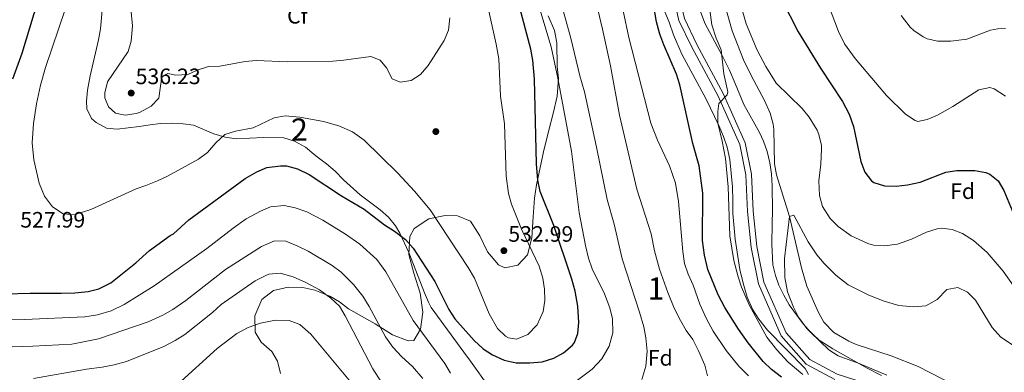
# Model space of a CAD drawing. Units: metres. Extents: x 593772 to 600663, y 4729068 to 4733791.
# Drawn here: x 597447 to 597889, y 4729541 to 4729699 of the extents above; entities that cross this region are included whole.
import ezdxf
from ezdxf.enums import TextEntityAlignment as Align

# ---------------------------------------------------------------- set-up
doc = ezdxf.new("R2010")
doc.units = ezdxf.units.M
doc.header["$MEASUREMENT"] = 0
doc.linetypes.add('DGN Style 3', pattern=[120.42982, 86.0213, -34.40852])
for name, color, linetype, lineweight in [('Nivel 11', 7, 'Continuous', 0), ('Nivel 17', 7, 'Continuous', 0), ('Nivel 21', 7, 'Continuous', 0), ('Nivel 35', 7, 'Continuous', 0), ('Nivel 37', 7, 'Continuous', 0), ('Nivel 4', 7, 'Continuous', 0), ('Nivel 41', 7, 'Continuous', 0), ('Nivel 48', 7, 'Continuous', 0), ('Nivel 5', 7, 'Continuous', 0), ('Nivel 57', 7, 'Continuous', 0), ('Nivel 7', 7, 'Continuous', 0)]:
    doc.layers.add(name, color=color, linetype=linetype, lineweight=lineweight)
doc.styles.add('Style-Arial', font='txt')
doc.styles.add('Style-Arial Narrow', font='txt')

# ---------------------------------------------------------------- blocks, each defined once
blk = doc.blocks.new('5PATER')
at = {"layer": 'Nivel 7', "linetype": 'Continuous', "lineweight": 0}
h = blk.add_hatch(color=51, dxfattribs=at)
edge = h.paths.add_edge_path()
edge.add_ellipse((0, 0), major_axis=(-11, -11.1), ratio=0.999422, start_angle=0, end_angle=360)
blk = doc.blocks.new('5PERFI')
at = {"layer": 'Nivel 17', "linetype": 'Continuous', "lineweight": 0}
h = blk.add_hatch(color=7, dxfattribs=at)
edge = h.paths.add_edge_path()
edge.add_arc((0, 0), 15.6, 315, 675)

msp = doc.modelspace()

# ---------------------------------------------------------------- linework, layer by layer
at = {"layer": 'Nivel 11', "color": 142, "linetype": 'DGN Style 3', "lineweight": 13}
msp.add_polyline3d([(597763.88, 4729704, 494.09), (597766.68, 4729693.93, 493.66), (597771.82, 4729681.04, 493.12), (597775.2, 4729673.91, 492.84), (597781.32, 4729662.71, 492.48), (597783.76, 4729657.03, 492.24), (597785.1, 4729652.19, 492.08), (597785.4, 4729649.75, 492), (597785.68, 4729634.31, 491.46), (597786.61, 4729629.4, 491.22), (597792.44, 4729610.63, 490), (597797.84, 4729587.68, 489.19), (597800.2, 4729579.43, 488.86), (597805.4, 4729567.67, 488.8), (597807.86, 4729563.34, 488.52), (597812.42, 4729558.61, 488.2), (597819.07, 4729554.68, 487.86), (597822.44, 4729553.27, 487.72), (597838.12, 4729548.15, 487.12), (597850.24, 4729543.4, 487.08), (597872.08, 4729532.23, 486.16)], dxfattribs=at)
at = {"layer": 'Nivel 21', "color": 7, "linetype": 'Continuous', "lineweight": 0}
msp.add_polyline3d([(597741.95, 4729717.59, 497.06), (597742.24, 4729712.84, 496.75), (597745.35, 4729699.5, 496.11), (597750.97, 4729687.8, 495.47), (597762.77, 4729665.81, 494.51), (597772.65, 4729643.74, 493.22), (597775.46, 4729629.68, 492.58), (597776.14, 4729613.14, 491.94), (597777.83, 4729597.18, 491.94), (597781, 4729581.18, 491.3), (597790.98, 4729558.55, 490.98), (597801.58, 4729546.48, 490.98), (597813.86, 4729540.01, 490.98), (597829.29, 4729535.05, 490.66), (597842.55, 4729528.45, 490.01), (597852.43, 4729517.44, 489.37), (597860, 4729503.72, 487.77), (597863.12, 4729494.91, 486.8), (597867.76, 4729488.47, 486.16), (597875.58, 4729480.07, 484.24), (597881.15, 4729475.52, 483.6), (597893.05, 4729473.22, 482.95), (597903.6, 4729471.71, 482.63), (597908.75, 4729468.3, 482.82)], dxfattribs=at)
at = {"layer": 'Nivel 21', "color": 7, "linetype": 'DGN Style 3', "lineweight": 0}
for points in [[(597812.86, 4729537.62, 490.98), (597799.95, 4729544.42, 490.98), (597788.78, 4729557.14, 490.98), (597778.53, 4729580.4, 491.3), (597775.28, 4729596.8, 491.94), (597773.57, 4729612.95, 491.94), (597772.89, 4729629.38, 492.58), (597770.18, 4729642.95, 493.22), (597760.46, 4729664.67, 494.51), (597748.67, 4729686.63, 495.47), (597742.9, 4729698.64, 496.11), (597739.68, 4729712.47, 496.75)], [(597484.69, 4729708.95, 532.89), (597483.69, 4729698.23, 532.89), (597483.41, 4729694.87, 532.43), (597482.53, 4729689.95, 532.46), (597478.83, 4729673.82, 533.03), (597477.64, 4729667.36, 533.27), (597477.14, 4729662.4, 533.94), (597477.32, 4729659.04, 534.25), (597479.45, 4729654.65, 533.75), (597481.44, 4729652.88, 533.51), (597486.12, 4729650.38, 533.25), (597490.92, 4729649.83, 533.07), (597500.84, 4729651.03, 533.17), (597505.76, 4729651.88, 532.82), (597510.36, 4729652.47, 532.19), (597515.6, 4729652.55, 531.25), (597520.57, 4729652.32, 530.77), (597525.12, 4729651.67, 530.41), (597534.32, 4729647.82, 529.61), (597539.34, 4729646.34, 529.08), (597544.32, 4729645.59, 528.53), (597556.56, 4729646.07, 527.45), (597565.68, 4729645.99, 527.11), (597570.39, 4729644.55, 526.88), (597575.32, 4729641.75, 526.61), (597579.96, 4729637.91, 526.09), (597584.83, 4729634.3, 525.83), (597588.66, 4729631.07, 525.64), (597592.4, 4729627.11, 525.59), (597599.88, 4729620.47, 525.54), (597608.92, 4729613.75, 525.73), (597612.6, 4729610.32, 525.37), (597615.78, 4729606.45, 524.94), (597617.76, 4729603.19, 524.63), (597621.68, 4729594.55, 523.93), (597628.68, 4729576.47, 524.01), (597630.48, 4729572.31, 523.57), (597631.8, 4729569.83, 523.57), (597646.44, 4729549.83, 522.57), (597649.31, 4729545.78, 522.14), (597657.96, 4729533.8, 519.64)]]:
    msp.add_polyline3d(points, dxfattribs=at)
at = {"layer": 'Nivel 35', "color": 92, "linetype": 'DGN Style 3', "lineweight": 0}
for points in [[(597735.08, 4729706.15, 501.89), (597738.44, 4729697.91, 502.53), (597740.4, 4729692.23, 502.75), (597744.16, 4729683.59, 501.47), (597755.08, 4729663.38, 500.39), (597760.8, 4729651.51, 500.03), (597762.92, 4729646.55, 499.77), (597764.51, 4729641.81, 499.51), (597765.68, 4729636.23, 499.51), (597766.84, 4729623.99, 500.11), (597767.04, 4729617.67, 499.75), (597767, 4729611.99, 498.77), (597768.16, 4729600.47, 497.93), (597770.24, 4729586.95, 497.23), (597771.64, 4729580.71, 496.95), (597773.48, 4729574.47, 496.69), (597776.08, 4729568.79, 496.53), (597778.76, 4729564.57, 496.37), (597782.62, 4729559.7, 496.2), (597799.44, 4729542.55, 495.85), (597801.04, 4729539.83, 496.15)], [(597784.52, 4729598.26, 493.68), (597784.64, 4729607.51, 493.54), (597784.88, 4729613.43, 494.08), (597784.76, 4729624.39, 494.06), (597784.32, 4729629.83, 494.1), (597783.6, 4729634.77, 494.44), (597782.44, 4729639.83, 495.1), (597780.85, 4729644.53, 495.75), (597779.04, 4729648.39, 496.3), (597772.04, 4729660.87, 497.5), (597768.12, 4729670.31, 498.02), (597765.56, 4729676.31, 498.14), (597762.48, 4729682.63, 497.68), (597754.56, 4729697.43, 498.3), (597752.6, 4729702.63, 498.6)], [(597684.2, 4729700.79, 526.79), (597687, 4729694.07, 526.55), (597688.08, 4729688.55, 526.07), (597688.24, 4729677.99, 526.23), (597688.84, 4729672.63, 526.33), (597688.32, 4729664.63, 527.63), (597686.6, 4729657.51, 528.61), (597684.32, 4729648.79, 529.29), (597682.16, 4729639.75, 529.67), (597679, 4729624.95, 530.81), (597678.12, 4729618.87, 531.45), (597677.52, 4729610.47, 534.33), (597676.96, 4729601.11, 534.53), (597674.96, 4729593.43, 535.29), (597670.68, 4729588.79, 535.79), (597664.8, 4729587.67, 535.83), (597661.92, 4729589.03, 535.41), (597656.96, 4729594.79, 534.37), (597653.64, 4729602.07, 533.65), (597649.4, 4729608.63, 533.27), (597643.52, 4729611.03, 533.41), (597638, 4729611.19, 533.27), (597630.68, 4729609.67, 530.65), (597624.16, 4729605.27, 529.51), (597622.2, 4729601.75, 529.07), (597621.68, 4729593.59, 528.51), (597623.96, 4729585.19, 527.35), (597626.84, 4729576.31, 526.47), (597627.96, 4729567.83, 525.89), (597626.96, 4729560.15, 525.07), (597623.92, 4729555.11, 523.51), (597621.44, 4729554.87, 522.95), (597614.44, 4729557.59, 521.99), (597606.6, 4729562.47, 520.23), (597594.64, 4729569.27, 516.53), (597590.68, 4729572.39, 513.69), (597586.24, 4729574.87, 512.43), (597579.56, 4729577.67, 511.75), (597574.12, 4729578.87, 511.43), (597567.64, 4729579.03, 511.37), (597561.08, 4729577.51, 510.65), (597555.8, 4729573.43, 509.75), (597552.6, 4729566.07, 509.09), (597552.76, 4729558.79, 508.69), (597555.44, 4729554.31, 507.27), (597560.24, 4729550.15, 507.27), (597562.88, 4729545.75, 507.25), (597564.2, 4729540.23, 507.11)], [(597836.08, 4729539.43, 492.52), (597823.7, 4729544.7, 493.15), (597814.28, 4729548.15, 492.64), (597810.12, 4729550.93, 492.7), (597802.08, 4729558.63, 492.62), (597798.6, 4729562.47, 492.76), (597792.36, 4729571.03, 493.48), (597789.85, 4729575.34, 493.8), (597787.68, 4729579.85, 494.1), (597786.16, 4729584.15, 494.24), (597785.06, 4729589.05, 494.14), (597784.52, 4729598.26, 493.68)]]:
    msp.add_polyline3d(points, dxfattribs=at)
at = {"layer": 'Nivel 4', "color": 30, "linetype": 'Continuous', "lineweight": 30, "flags": 128}
for points, elevation in [([(597445.01, 4729810.16), (597448.69, 4729806.08), (597452.13, 4729801.6), (597454.68, 4729797.3), (597457.09, 4729791.23), (597459.69, 4729781.12), (597460.81, 4729772.96), (597461.53, 4729746.32), (597461.17, 4729739.92), (597459.25, 4729727.68), (597457.65, 4729713.84), (597456.5, 4729708.97), (597453.57, 4729701.68), (597448.21, 4729683.87), (597443.97, 4729672.24)], 525), ([(597694.86, 4729582.57), (597686.72, 4729606.61), (597680.68, 4729621.9), (597679.53, 4729627.04), (597678.96, 4729634.39), (597678.12, 4729672.31), (597677.36, 4729680.79), (597676.48, 4729685.71), (597670.93, 4729706.55)], 525), ([(597789, 4729708.08), (597796.4, 4729693.51), (597806.32, 4729677.19), (597816.26, 4729662.31), (597819.2, 4729656.64), (597821.2, 4729651.03), (597824.52, 4729635.43), (597826.24, 4729630.63), (597829.29, 4729626.69), (597830.28, 4729625.99), (597835.04, 4729624.42), (597840.32, 4729624.3), (597845.45, 4729624.9), (597851.08, 4729626.13), (597862.64, 4729630.55), (597867.58, 4729631.37), (597875.6, 4729631.35), (597880.5, 4729630.44), (597882.32, 4729629.75), (597886.08, 4729626.71), (597888.57, 4729622.37), (597895.26, 4729606.2)], 500), ([(597788.81, 4729538.67), (597784.42, 4729541.97), (597780.6, 4729545.62), (597773.93, 4729554.05), (597769.64, 4729560.15), (597763.45, 4729569.84), (597760.5, 4729575.49), (597755.91, 4729586.92), (597754.28, 4729593.35), (597753.48, 4729599.91), (597753.6, 4729621.19), (597751.99, 4729633.49), (597749.11, 4729643.4), (597743.24, 4729669.83), (597741.74, 4729674.6), (597736.04, 4729687.75), (597734.35, 4729692.45), (597732.77, 4729698.09), (597731.8, 4729704.23)], 500), ([(597440.96, 4729575.92), (597451.84, 4729576.32), (597465.76, 4729576.24), (597471.96, 4729576.4), (597477.88, 4729577.04), (597482.72, 4729578.29), (597488.06, 4729580.93), (597499.21, 4729589.91), (597505.44, 4729595.43), (597514.62, 4729602.11), (597516.16, 4729602.87), (597523.05, 4729609.16), (597548.36, 4729627.67), (597553.48, 4729630.79), (597558.1, 4729632.74), (597564.11, 4729633.35), (597566.88, 4729633.35), (597571.72, 4729632.1), (597577.04, 4729629.57), (597591.51, 4729619.92), (597601.62, 4729614.05), (597610.84, 4729606.95), (597615.36, 4729604.15), (597620.24, 4729600.39), (597623.64, 4729596.47), (597633.44, 4729581.55), (597639.72, 4729568.95), (597642.4, 4729564.73), (597651.04, 4729555.03), (597655.08, 4729551.27), (597659.28, 4729548.56), (597664.42, 4729546.15), (597669.8, 4729545.02), (597676, 4729545.03), (597681.52, 4729545.51), (597686.72, 4729547.19), (597691.12, 4729549.57), (597695.17, 4729553), (597696.04, 4729554.15), (597697.56, 4729558.15), (597697.96, 4729563.15), (597697.58, 4729570.42), (597696.34, 4729577.21), (597694.86, 4729582.57)], 525)]:
    msp.add_lwpolyline(points, dxfattribs=dict(at, elevation=elevation))
at = {"layer": 'Nivel 5', "color": 30, "linetype": 'Continuous', "lineweight": 0, "flags": 128}
for points, elevation in [([(597697.42, 4729537.29), (597703.88, 4729542.15), (597708.32, 4729546.87), (597711.6, 4729552.47), (597713.2, 4729558.47), (597713.08, 4729564.79), (597711.88, 4729569.64), (597709.48, 4729575.92), (597704, 4729587.19), (597702.37, 4729591.92), (597700.91, 4729597.64), (597698.12, 4729612.55), (597694.69, 4729640.06), (597688.6, 4729672.71), (597685.62, 4729686.88), (597676.35, 4729717.8), (597667.9, 4729740.99), (597666.37, 4729746.23), (597664.73, 4729754.39), (597663.69, 4729763.67), (597663.41, 4729773.19), (597664.65, 4729787.43)], 520), ([(597807.16, 4729713.16), (597814.48, 4729693.75), (597817.16, 4729688.23), (597821.88, 4729681.51), (597836, 4729664.95), (597844.56, 4729656.55), (597848.78, 4729653.71), (597849.96, 4729653.35), (597854.24, 4729654.15), (597858.85, 4729656.11), (597865.68, 4729660.07), (597877.32, 4729667.59), (597882.34, 4729668.51), (597884.2, 4729667.99), (597889.32, 4729664.71)], 505), ([(597656.37, 4729708.31), (597660.83, 4729688.02), (597662.06, 4729681.46), (597662.8, 4729664.71), (597664.56, 4729652.31), (597665.36, 4729628.71), (597666.46, 4729621.06), (597667.76, 4729616.23), (597672.32, 4729605.03), (597680.15, 4729588.35), (597681.82, 4729583.08), (597682.64, 4729578.15), (597682.72, 4729573.03), (597681.92, 4729568.07), (597679.28, 4729562.15), (597675.12, 4729557.75), (597669.96, 4729555.67), (597666.44, 4729556.23), (597665.13, 4729557.03), (597661.56, 4729560.47), (597657.7, 4729567.02), (597651.19, 4729582.95), (597648.39, 4729587.73), (597631.32, 4729613.67), (597624.2, 4729622.07), (597616.76, 4729630.15), (597601.76, 4729644.87), (597596.4, 4729648.63), (597590.28, 4729651.35), (597583.46, 4729653.37), (597572.8, 4729655.19), (597566.23, 4729655.79), (597561.28, 4729654.95), (597551.84, 4729650.47), (597544, 4729648.99), (597539.24, 4729647.43)], 530), ([(597728.08, 4729556.23), (597727.09, 4729561.14), (597725.19, 4729567.83), (597717.38, 4729591.73), (597713.8, 4729607.19), (597710.64, 4729618.31), (597705.92, 4729641.83), (597700.48, 4729666.55), (597698.44, 4729673.83), (597694.44, 4729690.63), (597689.6, 4729708.07)], 515), ([(597755.76, 4729539.19), (597754.44, 4729544.01), (597751.64, 4729550.39), (597749.04, 4729555.51), (597746.14, 4729559.58), (597743.58, 4729564), (597740.8, 4729569.6), (597737.86, 4729576.53), (597734.2, 4729587.11), (597731.92, 4729595.35), (597730.4, 4729602.87), (597724.02, 4729622.96), (597716.23, 4729656.21), (597712.2, 4729678.31), (597708.6, 4729694.71), (597705.08, 4729709.35)], 510), ([(597539.24, 4729647.43), (597535.12, 4729643.67), (597531.43, 4729639.36), (597527.4, 4729636.39), (597513.54, 4729628.81), (597509.04, 4729626.63), (597503.8, 4729624.63), (597499.49, 4729623.09), (597479.12, 4729613.84), (597471.67, 4729611.46), (597466.64, 4729611.84), (597461.88, 4729614.96), (597458.24, 4729619.84), (597455.9, 4729625.61), (597453.56, 4729636.08), (597452.84, 4729643.76), (597453.36, 4729652.48), (597454.68, 4729661.2), (597456.44, 4729669.6), (597458.69, 4729677.52), (597467.66, 4729704.08)], 530), ([(597497.09, 4729703.99), (597497.73, 4729696.23), (597497.25, 4729689.43), (597495.79, 4729684.65), (597486.62, 4729671.13), (597485.35, 4729666.11), (597485.4, 4729663.99), (597486.96, 4729659.83), (597490.16, 4729657.03), (597494.44, 4729656.15), (597499.36, 4729656.85), (597500.96, 4729657.35), (597506.16, 4729660.15), (597509.55, 4729663.85), (597510.92, 4729673.51), (597513.6, 4729674.79), (597517.28, 4729674.15), (597522.56, 4729674.47), (597526.76, 4729676.39), (597531.92, 4729677.99), (597536.92, 4729678.18), (597548.28, 4729680.23), (597553.27, 4729680.73), (597567.52, 4729680.07), (597587.64, 4729680.39), (597592.63, 4729680.81), (597604.72, 4729682.55), (597608.92, 4729680.87), (597611.76, 4729677.43), (597614.24, 4729672.39), (597617.88, 4729670.95), (597622.8, 4729671.67), (597626.97, 4729674.44), (597630.33, 4729678.51), (597637.56, 4729689.67), (597639.48, 4729694.29), (597640.07, 4729699.79)], 535), ([(597774.04, 4729539.14), (597769.78, 4729543.55), (597764, 4729550.63), (597758.19, 4729559.25), (597755.19, 4729564.81), (597752.27, 4729571.29), (597749.32, 4729579.83), (597746.96, 4729584.79), (597745.42, 4729589.55), (597744.63, 4729595.03), (597742.66, 4729617.36), (597741.33, 4729625.62), (597738.67, 4729633.47), (597733.24, 4729644.96), (597730.24, 4729652.55), (597720.36, 4729690.95), (597717.93, 4729702.99)], 505), ([(597798.44, 4729539.74), (597791.88, 4729545.27), (597786.72, 4729550.79), (597782.36, 4729556.55), (597774.42, 4729571.09), (597771, 4729578.95), (597769.4, 4729583.69), (597767.46, 4729591), (597765.76, 4729602.07), (597765, 4729624.07), (597763.75, 4729636.72), (597762.32, 4729644.49), (597760.32, 4729652.55), (597760.36, 4729657.75), (597760.82, 4729661.44), (597764.5, 4729665.28), (597764.84, 4729666.63), (597763, 4729674.63), (597761.78, 4729685.46), (597759.6, 4729690.71), (597757.6, 4729696.71), (597756.72, 4729703.43)], 495), ([(597770.92, 4729704.39), (597773.04, 4729697.11), (597777.9, 4729685.27), (597781.79, 4729677.94), (597786.42, 4729670.48), (597798.08, 4729659.11), (597801.34, 4729655.33), (597804.95, 4729649.41), (597805.68, 4729647.51), (597806.78, 4729642.6), (597806.84, 4729641.03), (597806.48, 4729634.15), (597805.64, 4729626.71), (597805.96, 4729620.15), (597807.32, 4729615.11), (597810.68, 4729609.75), (597814.22, 4729606.22), (597820.15, 4729602.02), (597827.57, 4729598.5), (597830.12, 4729597.83), (597835.12, 4729597.58), (597840.96, 4729598.31), (597847.24, 4729600.55), (597853.88, 4729603.67), (597858.69, 4729605.19), (597860.68, 4729605.51), (597865.44, 4729604.87), (597870.09, 4729603.03), (597875.07, 4729599.96), (597881.2, 4729594.55), (597888.36, 4729586.11), (597897.84, 4729572.55)], 495), ([(597842.52, 4729700.87), (597846.66, 4729695.59), (597848.28, 4729694.07), (597852.41, 4729691.25), (597854.16, 4729690.47), (597859.04, 4729689.32)], 510), ([(597859.04, 4729689.32), (597864.81, 4729689.3), (597872.06, 4729690.33), (597882.64, 4729694.31), (597887.62, 4729695.18), (597889.4, 4729695.03)], 510), ([(597419.54, 4729564.2), (597449.28, 4729564.51), (597476.4, 4729565.6), (597482.12, 4729566.56), (597488.24, 4729568.4), (597494.08, 4729571.2), (597507.44, 4729579.51), (597531.16, 4729596.33), (597542.88, 4729605.51), (597548.76, 4729609.59), (597555.12, 4729613.11), (597559.74, 4729615.02), (597565.84, 4729615.67), (597570.73, 4729614.62), (597575.92, 4729612.8), (597583.08, 4729609.11), (597593.38, 4729602.74), (597599.77, 4729598.26), (597607.32, 4729591.43), (597611.4, 4729585.91), (597623.62, 4729564.03), (597637.88, 4729544.79), (597640.34, 4729540.44)], 520), ([(597833.72, 4729539.35), (597827.24, 4729542.63), (597811.84, 4729551.35), (597805.72, 4729555.27), (597800.2, 4729560.39), (597796.44, 4729565.51), (597794.19, 4729569.97), (597791.6, 4729576.95), (597790.38, 4729583.25), (597790.16, 4729591.83), (597792.44, 4729610.63), (597794.36, 4729611.35), (597800.88, 4729599.35), (597804.76, 4729593.43), (597808.02, 4729589.63), (597813.19, 4729584.39), (597818.84, 4729579.99), (597828.02, 4729575.33), (597834.88, 4729572.63), (597841.56, 4729570.79), (597848.08, 4729570.15), (597853.6, 4729570.63), (597858.76, 4729573.51), (597863.08, 4729577.99), (597868, 4729578.87), (597872.28, 4729576.71), (597875.86, 4729573.2), (597883.4, 4729560.95), (597887.2, 4729556.55), (597892.92, 4729552.87)], 490), ([(597416, 4729551.36), (597453, 4729552.48), (597470.52, 4729553.36), (597482.52, 4729555.84), (597504.78, 4729563.48), (597511.44, 4729566.47), (597515.81, 4729568.92), (597521.71, 4729572.93), (597539.5, 4729586.84), (597555.64, 4729597.19), (597561.52, 4729599.83), (597566.53, 4729599.55), (597571.99, 4729597.38), (597576.52, 4729595.11), (597587.4, 4729588.63), (597591.42, 4729585.67), (597596.91, 4729580.19), (597601.04, 4729574.87), (597603.92, 4729570.23), (597611.28, 4729556.69), (597614.52, 4729552.1), (597618.51, 4729547.79), (597623.44, 4729543.35), (597628, 4729537.99)], 515), ([(597453.36, 4729538.02), (597477.2, 4729542.16), (597484.12, 4729543.04), (597489.52, 4729544.08), (597495.12, 4729545.68), (597511.76, 4729552.31), (597516.96, 4729555.03), (597521.18, 4729557.73), (597526.34, 4729561.71), (597533.72, 4729567.59), (597537.56, 4729571.19), (597552.84, 4729581.75), (597557.24, 4729584.12), (597559, 4729584.79), (597564.02, 4729585.31), (597569.8, 4729583.59), (597575.48, 4729581.11), (597581.68, 4729577.83), (597586.8, 4729574.07), (597590.6, 4729570.39), (597593.24, 4729566.14), (597605.58, 4729542.36), (597609.36, 4729536.54)], 510), ([(597517.92, 4729535.27), (597535.72, 4729551.51), (597544.55, 4729558.12), (597549.64, 4729560.93), (597555.24, 4729562.87), (597561.88, 4729564.15), (597568.08, 4729563.99), (597572.8, 4729562.3), (597577.71, 4729557.85), (597594.92, 4729537.27)], 505), ([(597726.2, 4729537.59), (597728, 4729543.51), (597728.6, 4729550.23), (597728.08, 4729556.23)], 515)]:
    msp.add_lwpolyline(points, dxfattribs=dict(at, elevation=elevation))
at = {"layer": 'Nivel 57', "color": 92, "linetype": 'DGN Style 3', "lineweight": 0}
for points in [[(597801.04, 4729539.83, 496.15), (597799.44, 4729542.55, 495.85), (597782.62, 4729559.7, 496.2), (597778.76, 4729564.57, 496.37), (597776.08, 4729568.79, 496.53), (597773.48, 4729574.47, 496.69), (597771.64, 4729580.71, 496.95), (597770.24, 4729586.95, 497.23), (597768.16, 4729600.47, 497.93), (597767, 4729611.99, 498.77), (597767.04, 4729617.67, 499.75), (597766.84, 4729623.99, 500.11), (597765.68, 4729636.23, 499.51), (597764.51, 4729641.81, 499.51), (597762.92, 4729646.55, 499.77), (597760.8, 4729651.51, 500.03), (597755.08, 4729663.38, 500.39), (597744.16, 4729683.59, 501.47), (597740.4, 4729692.23, 502.75), (597738.44, 4729697.91, 502.53), (597735.08, 4729706.15, 501.89)], [(597752.6, 4729702.63, 498.6), (597754.56, 4729697.43, 498.3), (597762.48, 4729682.63, 497.68), (597765.56, 4729676.31, 498.14), (597768.12, 4729670.31, 498.02), (597772.04, 4729660.87, 497.5), (597779.04, 4729648.39, 496.3), (597780.85, 4729644.53, 495.75), (597782.44, 4729639.83, 495.1), (597783.6, 4729634.77, 494.44), (597784.32, 4729629.83, 494.1), (597784.76, 4729624.39, 494.06), (597784.88, 4729613.43, 494.08), (597784.64, 4729607.51, 493.54), (597784.52, 4729598.26, 493.68), (597785.06, 4729589.05, 494.14), (597786.16, 4729584.15, 494.24), (597787.68, 4729579.85, 494.1), (597789.85, 4729575.34, 493.8), (597792.36, 4729571.03, 493.48), (597798.6, 4729562.47, 492.76), (597802.08, 4729558.63, 492.62), (597810.12, 4729550.93, 492.7), (597814.28, 4729548.15, 492.64), (597823.7, 4729544.7, 493.15), (597836.08, 4729539.43, 492.52)], [(597684.2, 4729700.79, 526.79), (597687, 4729694.07, 526.55), (597688.08, 4729688.55, 526.07), (597688.24, 4729677.99, 526.23), (597688.84, 4729672.63, 526.33), (597688.32, 4729664.63, 527.63), (597686.6, 4729657.51, 528.61), (597684.32, 4729648.79, 529.29), (597682.16, 4729639.75, 529.67), (597679, 4729624.95, 530.81), (597678.12, 4729618.87, 531.45), (597677.52, 4729610.47, 534.33), (597676.96, 4729601.11, 534.53), (597674.96, 4729593.43, 535.29), (597670.68, 4729588.79, 535.79), (597664.8, 4729587.67, 535.83), (597661.92, 4729589.03, 535.41), (597656.96, 4729594.79, 534.37), (597653.64, 4729602.07, 533.65), (597649.4, 4729608.63, 533.27), (597643.52, 4729611.03, 533.41), (597638, 4729611.19, 533.27), (597630.68, 4729609.67, 530.65), (597624.16, 4729605.27, 529.51), (597622.2, 4729601.75, 529.07), (597621.68, 4729593.59, 528.51), (597623.96, 4729585.19, 527.35), (597626.84, 4729576.31, 526.47), (597627.96, 4729567.83, 525.89), (597626.96, 4729560.15, 525.07), (597623.92, 4729555.11, 523.51), (597621.44, 4729554.87, 522.95), (597614.44, 4729557.59, 521.99), (597606.6, 4729562.47, 520.23), (597594.64, 4729569.27, 516.53), (597590.68, 4729572.39, 513.69), (597586.24, 4729574.87, 512.43), (597579.56, 4729577.67, 511.75), (597574.12, 4729578.87, 511.43), (597567.64, 4729579.03, 511.37), (597561.08, 4729577.51, 510.65), (597555.8, 4729573.43, 509.75), (597552.6, 4729566.07, 509.09), (597552.76, 4729558.79, 508.69), (597555.44, 4729554.31, 507.27), (597560.24, 4729550.15, 507.27), (597562.88, 4729545.75, 507.25), (597564.2, 4729540.23, 507.11)], [(597564.2, 4729540.23, 507.11), (597562.88, 4729545.75, 507.25), (597560.24, 4729550.15, 507.27), (597555.44, 4729554.31, 507.27), (597552.76, 4729558.79, 508.69), (597552.6, 4729566.07, 509.09), (597555.8, 4729573.43, 509.75), (597561.08, 4729577.51, 510.65), (597567.64, 4729579.03, 511.37), (597574.12, 4729578.87, 511.43), (597579.56, 4729577.67, 511.75), (597586.24, 4729574.87, 512.43), (597590.68, 4729572.39, 513.69), (597594.64, 4729569.27, 516.53), (597606.6, 4729562.47, 520.23), (597614.44, 4729557.59, 521.99), (597621.44, 4729554.87, 522.95), (597623.92, 4729555.11, 523.51), (597626.96, 4729560.15, 525.07), (597627.96, 4729567.83, 525.89), (597626.84, 4729576.31, 526.47), (597623.96, 4729585.19, 527.35), (597621.68, 4729593.59, 528.51), (597622.2, 4729601.75, 529.07), (597624.16, 4729605.27, 529.51), (597630.68, 4729609.67, 530.65), (597638, 4729611.19, 533.27), (597643.52, 4729611.03, 533.41), (597649.4, 4729608.63, 533.27), (597653.64, 4729602.07, 533.65), (597656.96, 4729594.79, 534.37), (597661.92, 4729589.03, 535.41), (597664.8, 4729587.67, 535.83), (597670.68, 4729588.79, 535.79), (597674.96, 4729593.43, 535.29), (597676.96, 4729601.11, 534.53), (597677.52, 4729610.47, 534.33), (597678.12, 4729618.87, 531.45), (597679, 4729624.95, 530.81), (597682.16, 4729639.75, 529.67), (597684.32, 4729648.79, 529.29), (597686.6, 4729657.51, 528.61), (597688.32, 4729664.63, 527.63), (597688.84, 4729672.63, 526.33), (597688.24, 4729677.99, 526.23), (597688.08, 4729688.55, 526.07), (597687, 4729694.07, 526.55), (597684.2, 4729700.79, 526.79)]]:
    msp.add_polyline3d(points, dxfattribs=at)

# ---------------------------------------------------------------- block references
at = {"layer": 'Nivel 17', "color": 7, "linetype": 'Continuous', "lineweight": 0, "xscale": 0.1000009313241567, "yscale": 0.1000009313241567, "zscale": 0.1000009313241567}
msp.add_blockref('5PERFI', (597633.84, 4729648.79, 532.34), dxfattribs=at)
at = {"layer": 'Nivel 7', "color": 51, "linetype": 'Continuous', "lineweight": 0, "xscale": 0.1000009313241567, "yscale": 0.1000009313241567, "zscale": 0.1000009313241567}
for p in [(597497.2, 4729666.07, 536.23), (597664.36, 4729595.35, 532.99)]:
    msp.add_blockref('5PATER', p, dxfattribs=at)

# ---------------------------------------------------------------- texts
at = {"layer": 'Nivel 37', "color": 92, "linetype": 'Continuous', "lineweight": 0, "style": 'Style-Arial'}
for s, p in [('Cf', (597571.72, 4729700.75, 537.94)), ('Fd', (597870.11, 4729622.06, 498.18)), ('Fd', (597734.51, 4729547.26, 513.66))]:
    msp.add_text(s, height=7, dxfattribs=at).set_placement(p, align=Align.MIDDLE_CENTER)
at = {"layer": 'Nivel 41', "color": 7, "linetype": 'Continuous', "lineweight": 0, "style": 'Style-Arial'}
for s, p in [('536.23', (597499.19, 4729670.07, 536.23)), ('527.99', (597447.43, 4729605.71, 527.99)), ('532.99', (597666.35, 4729599.35, 532.99))]:
    msp.add_text(s, height=7, dxfattribs=at).set_placement(p)
at = {"layer": 'Nivel 48', "color": 92, "linetype": 'Continuous', "lineweight": 0, "style": 'Style-Arial Narrow'}
for s, p in [('2', (597572.63, 4729649.66, 528.48)), ('1', (597732.56, 4729578.35, 511.49))]:
    msp.add_text(s, height=10, dxfattribs=at).set_placement(p, align=Align.MIDDLE_CENTER)

doc.saveas('drawing.dxf')
